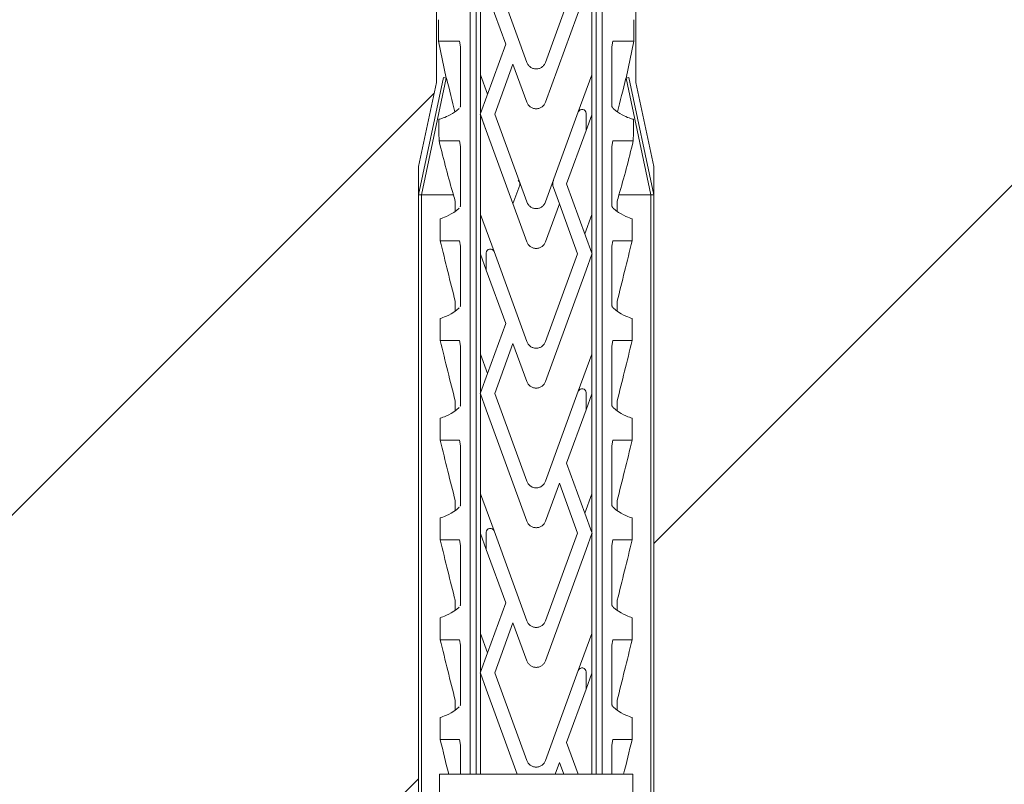
# Model space of a CAD drawing. Units: metres. Extents: x 272 to 13187, y -135 to 2835.
# Drawn here: x 2262 to 2321, y 1500 to 1546 of the extents above; entities that cross this region are included whole.
import ezdxf

# ---------------------------------------------------------------- set-up
doc = ezdxf.new("R2010")
doc.units = ezdxf.units.M
doc.header["$MEASUREMENT"] = 0
doc.layers.add('050 Tragkonstruktion', color=7, linetype='Continuous')

msp = doc.modelspace()

# ---------------------------------------------------------------- hatches: boundary and pattern name
at = {"layer": '050 Tragkonstruktion', "true_color": 0x000000}
h = msp.add_hatch(dxfattribs=at)
h.set_pattern_fill('ANSI31', color=18, scale=228)
h.set_pattern_definition([(45, (-1042.448, -900.72), (-20.15254, 20.15254), [])])
h.paths.add_polyline_path([(2455.816, 1473.257), (2455.816, 1653.257), (2107.816, 1653.257), (2107.816, 1473.257), (2193.599, 1473.257), (2193.599, 1473.806), (2192.52, 1476.068), (2192.526, 1537.773), (2193.599, 1542.822), (2193.599, 1594.601), (2199.599, 1598.065), (2205.599, 1594.601), (2205.599, 1542.822), (2206.679, 1537.773), (2206.679, 1476.069), (2205.599, 1473.806), (2205.599, 1473.257), (2287.199, 1473.257), (2287.199, 1473.7), (2286.119, 1475.964), (2286.126, 1537.668), (2287.199, 1542.717), (2287.199, 1594.496), (2293.199, 1597.96), (2299.199, 1594.496), (2299.199, 1542.717), (2300.279, 1537.668), (2300.279, 1475.964), (2299.199, 1473.7), (2299.199, 1473.257)])

# ---------------------------------------------------------------- linework, layer by layer
at = {"layer": '050 Tragkonstruktion', "color": 7, "linetype": 'Continuous', "lineweight": 0, "ltscale": 1000}
for p, q in [((2287.199, 1594.496), (2287.199, 1542.717)), ((2299.199, 1594.496), (2299.199, 1542.717)), ((2289.224, 1580.929), (2289.224, 1501.096)), ((2289.594, 1581.103), (2289.594, 1501.096)), ((2296.803, 1581.103), (2296.803, 1501.096)), ((2297.173, 1580.929), (2297.173, 1501.096)), ((2289.85, 1549.177), (2289.85, 1543.177)), ((2290.664, 1549.339), (2292.635, 1543.925)), ((2293.763, 1543.925), (2295.686, 1549.209)), ((2296.548, 1549.177), (2296.548, 1543.177)), ((2290.199, 1548.218), (2291.366, 1545.011)), ((2293.763, 1541.525), (2296.199, 1548.218)), ((2287.319, 1546.49), (2287.319, 1545.196)), ((2299.079, 1546.49), (2299.079, 1545.196)), ((2287.319, 1545.196), (2287.792, 1542.969)), ((2287.319, 1545.196), (2288.593, 1545.196)), ((2288.593, 1545.196), (2288.652, 1544.86)), ((2288.652, 1544.86), (2288.652, 1541.331)), ((2289.85, 1540.84), (2291.366, 1545.011)), ((2297.745, 1544.86), (2297.805, 1545.196)), ((2297.745, 1544.86), (2297.745, 1541.331)), ((2297.805, 1545.196), (2299.079, 1545.196)), ((2298.605, 1542.969), (2299.079, 1545.196)), ((2290.712, 1540.809), (2291.804, 1543.809)), ((2291.804, 1543.809), (2292.635, 1541.525)), ((2292.635, 1543.925), (2292.652, 1543.883)), ((2292.652, 1543.883), (2292.672, 1543.843)), ((2292.672, 1543.843), (2292.695, 1543.804)), ((2292.695, 1543.804), (2292.721, 1543.768)), ((2292.721, 1543.768), (2292.748, 1543.734)), ((2292.748, 1543.734), (2292.778, 1543.702)), ((2292.778, 1543.702), (2292.81, 1543.673)), ((2292.81, 1543.673), (2292.844, 1543.646)), ((2292.844, 1543.646), (2292.881, 1543.621)), ((2292.881, 1543.621), (2292.92, 1543.599)), ((2292.92, 1543.599), (2292.961, 1543.579)), ((2292.961, 1543.579), (2293.003, 1543.563)), ((2293.003, 1543.563), (2293.046, 1543.55)), ((2293.046, 1543.55), (2293.09, 1543.54)), ((2293.09, 1543.54), (2293.134, 1543.534)), ((2293.134, 1543.534), (2293.177, 1543.53)), ((2293.177, 1543.53), (2293.22, 1543.53)), ((2293.22, 1543.53), (2293.264, 1543.534)), ((2293.264, 1543.534), (2293.307, 1543.54)), ((2293.307, 1543.54), (2293.351, 1543.55)), ((2293.351, 1543.55), (2293.394, 1543.563)), ((2293.394, 1543.563), (2293.437, 1543.579)), ((2293.437, 1543.579), (2293.477, 1543.599)), ((2293.477, 1543.599), (2293.516, 1543.621)), ((2293.516, 1543.621), (2293.553, 1543.646)), ((2293.553, 1543.646), (2293.588, 1543.673)), ((2293.588, 1543.673), (2293.62, 1543.702)), ((2293.62, 1543.702), (2293.649, 1543.734)), ((2293.649, 1543.734), (2293.677, 1543.768)), ((2293.677, 1543.768), (2293.702, 1543.804)), ((2293.702, 1543.804), (2293.725, 1543.843)), ((2293.725, 1543.843), (2293.746, 1543.883)), ((2293.746, 1543.883), (2293.763, 1543.925)), ((2286.119, 1535.964), (2287.616, 1543.007)), ((2286.303, 1535.964), (2287.792, 1542.969)), ((2287.616, 1543.007), (2287.792, 1542.969)), ((2287.792, 1542.969), (2287.813, 1542.965)), ((2289.85, 1543.177), (2289.85, 1540.84)), ((2289.85, 1543.177), (2290.275, 1542.009)), ((2295.733, 1540.939), (2296.548, 1543.177)), ((2296.548, 1543.177), (2296.548, 1540.777)), ((2298.585, 1542.965), (2298.606, 1542.969)), ((2298.606, 1542.969), (2298.782, 1543.007)), ((2298.606, 1542.969), (2300.095, 1535.964)), ((2298.782, 1543.007), (2300.279, 1535.964)), ((2288.426, 1541.036), (2288.572, 1541.158)), ((2288.629, 1541.233), (2288.634, 1541.244)), ((2288.634, 1541.244), (2288.638, 1541.256)), ((2288.638, 1541.256), (2288.642, 1541.268)), ((2288.642, 1541.268), (2288.645, 1541.28)), ((2288.645, 1541.28), (2288.648, 1541.292)), ((2288.648, 1541.292), (2288.65, 1541.305)), ((2288.65, 1541.305), (2288.651, 1541.318)), ((2288.651, 1541.318), (2288.652, 1541.331)), ((2292.635, 1541.525), (2292.652, 1541.483)), ((2292.652, 1541.483), (2292.672, 1541.443)), ((2292.672, 1541.443), (2292.695, 1541.404)), ((2292.695, 1541.404), (2292.721, 1541.368)), ((2292.721, 1541.368), (2292.748, 1541.334)), ((2292.748, 1541.334), (2292.778, 1541.302)), ((2292.778, 1541.302), (2292.81, 1541.273)), ((2292.81, 1541.273), (2292.844, 1541.246)), ((2292.844, 1541.246), (2292.881, 1541.221)), ((2292.881, 1541.221), (2292.92, 1541.199)), ((2292.92, 1541.199), (2292.961, 1541.179)), ((2292.961, 1541.179), (2293.003, 1541.163)), ((2293.003, 1541.163), (2293.046, 1541.15)), ((2293.046, 1541.15), (2293.09, 1541.14)), ((2293.09, 1541.14), (2293.134, 1541.134)), ((2293.134, 1541.134), (2293.177, 1541.13)), ((2293.177, 1541.13), (2293.22, 1541.13)), ((2293.22, 1541.13), (2293.264, 1541.134)), ((2293.264, 1541.134), (2293.307, 1541.14)), ((2293.307, 1541.14), (2293.351, 1541.15)), ((2293.351, 1541.15), (2293.394, 1541.163)), ((2293.394, 1541.163), (2293.437, 1541.179)), ((2293.437, 1541.179), (2293.477, 1541.199)), ((2293.477, 1541.199), (2293.516, 1541.221)), ((2293.516, 1541.221), (2293.553, 1541.246)), ((2293.553, 1541.246), (2293.588, 1541.273)), ((2293.588, 1541.273), (2293.62, 1541.302)), ((2293.62, 1541.302), (2293.649, 1541.334)), ((2293.649, 1541.334), (2293.677, 1541.368)), ((2293.677, 1541.368), (2293.702, 1541.404)), ((2293.702, 1541.404), (2293.725, 1541.443)), ((2293.725, 1541.443), (2293.746, 1541.483)), ((2293.746, 1541.483), (2293.763, 1541.525)), ((2297.745, 1541.331), (2297.746, 1541.315)), ((2297.746, 1541.315), (2297.748, 1541.3)), ((2297.748, 1541.3), (2297.751, 1541.284)), ((2297.751, 1541.284), (2297.755, 1541.269)), ((2297.755, 1541.269), (2297.76, 1541.255)), ((2297.76, 1541.255), (2297.765, 1541.241)), ((2297.765, 1541.241), (2297.771, 1541.228)), ((2297.771, 1541.228), (2297.778, 1541.216)), ((2297.778, 1541.216), (2297.785, 1541.204)), ((2297.785, 1541.204), (2297.793, 1541.193)), ((2297.793, 1541.193), (2297.801, 1541.183)), ((2297.801, 1541.183), (2297.809, 1541.174)), ((2297.825, 1541.158), (2297.971, 1541.036)), ((2287.341, 1540.495), (2287.37, 1540.503)), ((2287.37, 1540.503), (2287.412, 1540.515)), ((2287.412, 1540.515), (2287.466, 1540.531)), ((2287.466, 1540.531), (2287.533, 1540.553)), ((2287.533, 1540.553), (2287.612, 1540.581)), ((2287.612, 1540.581), (2287.702, 1540.616)), ((2287.702, 1540.616), (2287.803, 1540.659)), ((2287.803, 1540.659), (2287.914, 1540.712)), ((2287.914, 1540.712), (2288.033, 1540.775)), ((2288.033, 1540.775), (2288.159, 1540.849)), ((2288.159, 1540.849), (2288.291, 1540.935)), ((2288.291, 1540.935), (2288.426, 1541.036)), ((2289.839, 1540.81), (2289.85, 1540.84)), ((2289.839, 1540.81), (2289.85, 1540.78)), ((2289.85, 1540.78), (2290.199, 1539.821)), ((2289.85, 1540.777), (2289.85, 1534.777)), ((2289.85, 1540.777), (2290.199, 1539.818)), ((2290.712, 1540.809), (2292.635, 1535.525)), ((2293.763, 1535.525), (2295.733, 1540.939)), ((2296.199, 1540.857), (2296.199, 1539.818)), ((2296.199, 1539.818), (2296.548, 1540.777)), ((2296.548, 1540.777), (2296.548, 1534.777)), ((2297.971, 1541.036), (2298.107, 1540.935)), ((2298.107, 1540.935), (2298.238, 1540.849)), ((2298.238, 1540.849), (2298.364, 1540.775)), ((2298.364, 1540.775), (2298.483, 1540.712)), ((2298.483, 1540.712), (2298.594, 1540.659)), ((2298.594, 1540.659), (2298.695, 1540.616)), ((2298.695, 1540.616), (2298.786, 1540.581)), ((2298.786, 1540.581), (2298.865, 1540.553)), ((2298.865, 1540.553), (2298.931, 1540.531)), ((2298.931, 1540.531), (2298.986, 1540.515)), ((2298.986, 1540.515), (2299.028, 1540.503)), ((2299.028, 1540.503), (2299.057, 1540.495)), ((2290.199, 1539.818), (2292.635, 1533.125)), ((2295.031, 1536.611), (2296.199, 1539.818)), ((2287.357, 1539.196), (2288.593, 1539.196)), ((2288.593, 1539.196), (2288.652, 1538.86)), ((2288.652, 1538.86), (2288.652, 1535.331)), ((2297.745, 1538.86), (2297.805, 1539.196)), ((2297.745, 1538.86), (2297.745, 1535.331)), ((2297.805, 1539.196), (2299.04, 1539.196)), ((2291.803, 1535.41), (2292.21, 1536.528)), ((2292.109, 1536.815), (2292.165, 1536.815)), ((2294.232, 1536.405), (2294.594, 1535.41)), ((2295.031, 1536.611), (2296.548, 1532.44)), ((2286.119, 1535.964), (2286.119, 1475.964)), ((2286.119, 1535.964), (2288.226, 1535.964)), ((2286.299, 1535.964), (2286.299, 1475.964)), ((2298.172, 1535.964), (2300.099, 1535.964)), ((2300.099, 1535.964), (2300.099, 1475.964)), ((2300.099, 1535.964), (2300.279, 1535.964)), ((2300.279, 1535.964), (2300.279, 1475.964)), ((2288.328, 1535.564), (2288.328, 1534.962)), ((2288.4, 1535.015), (2288.572, 1535.158)), ((2288.629, 1535.233), (2288.634, 1535.244)), ((2288.634, 1535.244), (2288.638, 1535.256)), ((2288.638, 1535.256), (2288.642, 1535.268)), ((2288.642, 1535.268), (2288.645, 1535.28)), ((2288.645, 1535.28), (2288.648, 1535.292)), ((2288.648, 1535.292), (2288.65, 1535.305)), ((2288.65, 1535.305), (2288.651, 1535.318)), ((2288.651, 1535.318), (2288.652, 1535.331)), ((2292.635, 1535.525), (2292.652, 1535.483)), ((2292.652, 1535.483), (2292.672, 1535.443)), ((2292.672, 1535.443), (2292.695, 1535.404)), ((2292.695, 1535.404), (2292.721, 1535.368)), ((2292.721, 1535.368), (2292.748, 1535.334)), ((2292.748, 1535.334), (2292.778, 1535.302)), ((2292.778, 1535.302), (2292.81, 1535.273)), ((2292.81, 1535.273), (2292.844, 1535.246)), ((2292.844, 1535.246), (2292.881, 1535.221)), ((2292.881, 1535.221), (2292.92, 1535.199)), ((2292.92, 1535.199), (2292.961, 1535.179)), ((2292.961, 1535.179), (2293.003, 1535.163)), ((2293.003, 1535.163), (2293.046, 1535.15)), ((2293.046, 1535.15), (2293.09, 1535.14)), ((2293.09, 1535.14), (2293.134, 1535.134)), ((2293.264, 1535.134), (2293.307, 1535.14)), ((2293.307, 1535.14), (2293.351, 1535.15)), ((2293.351, 1535.15), (2293.394, 1535.163)), ((2293.394, 1535.163), (2293.437, 1535.179)), ((2293.437, 1535.179), (2293.477, 1535.199)), ((2293.477, 1535.199), (2293.516, 1535.221)), ((2293.516, 1535.221), (2293.553, 1535.246)), ((2293.553, 1535.246), (2293.588, 1535.273)), ((2293.588, 1535.273), (2293.62, 1535.302)), ((2293.62, 1535.302), (2293.649, 1535.334)), ((2293.649, 1535.334), (2293.677, 1535.368)), ((2293.677, 1535.368), (2293.702, 1535.404)), ((2293.702, 1535.404), (2293.725, 1535.443)), ((2293.725, 1535.443), (2293.746, 1535.483)), ((2293.746, 1535.483), (2293.763, 1535.525)), ((2293.763, 1533.125), (2294.594, 1535.409)), ((2294.594, 1535.409), (2295.686, 1532.409)), ((2297.745, 1535.331), (2297.746, 1535.315)), ((2297.746, 1535.315), (2297.748, 1535.3)), ((2297.748, 1535.3), (2297.751, 1535.284)), ((2297.751, 1535.284), (2297.755, 1535.269)), ((2297.755, 1535.269), (2297.76, 1535.255)), ((2297.76, 1535.255), (2297.765, 1535.241)), ((2297.765, 1535.241), (2297.771, 1535.228)), ((2297.771, 1535.228), (2297.778, 1535.216)), ((2297.778, 1535.216), (2297.785, 1535.204)), ((2297.785, 1535.204), (2297.793, 1535.193)), ((2297.793, 1535.193), (2297.801, 1535.183)), ((2297.801, 1535.183), (2297.809, 1535.174)), ((2297.825, 1535.158), (2297.998, 1535.015)), ((2298.07, 1535.564), (2298.07, 1534.962)), ((2287.496, 1534.541), (2287.584, 1534.571)), ((2287.584, 1534.571), (2287.688, 1534.61)), ((2287.688, 1534.61), (2287.808, 1534.661)), ((2287.808, 1534.661), (2287.941, 1534.725)), ((2287.941, 1534.725), (2288.086, 1534.805)), ((2288.086, 1534.805), (2288.24, 1534.901)), ((2288.24, 1534.901), (2288.4, 1535.015)), ((2289.85, 1534.777), (2289.85, 1532.377)), ((2289.85, 1534.777), (2290.664, 1532.539)), ((2293.134, 1535.134), (2293.177, 1535.13)), ((2293.177, 1535.13), (2293.22, 1535.13)), ((2293.22, 1535.13), (2293.264, 1535.134)), ((2296.123, 1533.609), (2296.548, 1534.777)), ((2296.548, 1534.777), (2296.548, 1532.44)), ((2297.998, 1535.015), (2298.158, 1534.901)), ((2298.158, 1534.901), (2298.311, 1534.805)), ((2298.311, 1534.805), (2298.456, 1534.725)), ((2298.456, 1534.725), (2298.59, 1534.661)), ((2298.59, 1534.661), (2298.709, 1534.61)), ((2298.709, 1534.61), (2298.814, 1534.571)), ((2298.814, 1534.571), (2298.902, 1534.541)), ((2287.425, 1534.519), (2287.496, 1534.541)), ((2287.425, 1534.519), (2287.425, 1533.196)), ((2298.902, 1534.541), (2298.972, 1534.519)), ((2298.972, 1534.519), (2298.972, 1533.196)), ((2287.425, 1533.196), (2288.593, 1533.196)), ((2288.593, 1533.196), (2288.652, 1532.86)), ((2288.652, 1532.86), (2288.652, 1529.331)), ((2292.635, 1533.125), (2292.652, 1533.083)), ((2292.652, 1533.083), (2292.672, 1533.043)), ((2292.672, 1533.043), (2292.695, 1533.004)), ((2292.695, 1533.004), (2292.721, 1532.968)), ((2292.721, 1532.968), (2292.748, 1532.934)), ((2292.748, 1532.934), (2292.778, 1532.902)), ((2292.778, 1532.902), (2292.81, 1532.873)), ((2292.81, 1532.873), (2292.844, 1532.846)), ((2292.844, 1532.846), (2292.881, 1532.821)), ((2292.881, 1532.821), (2292.92, 1532.799)), ((2292.92, 1532.799), (2292.961, 1532.779)), ((2292.961, 1532.779), (2293.003, 1532.763)), ((2293.394, 1532.763), (2293.437, 1532.779)), ((2293.437, 1532.779), (2293.477, 1532.799)), ((2293.477, 1532.799), (2293.516, 1532.821)), ((2293.516, 1532.821), (2293.553, 1532.846)), ((2293.553, 1532.846), (2293.588, 1532.873)), ((2293.588, 1532.873), (2293.62, 1532.902)), ((2293.62, 1532.902), (2293.649, 1532.934)), ((2293.649, 1532.934), (2293.677, 1532.968)), ((2293.677, 1532.968), (2293.702, 1533.004)), ((2293.702, 1533.004), (2293.725, 1533.043)), ((2293.725, 1533.043), (2293.746, 1533.083)), ((2293.746, 1533.083), (2293.763, 1533.125)), ((2297.745, 1532.86), (2297.805, 1533.196)), ((2297.745, 1532.86), (2297.745, 1529.331)), ((2297.805, 1533.196), (2298.972, 1533.196)), ((2289.85, 1532.377), (2289.85, 1526.377)), ((2289.85, 1532.377), (2290.199, 1531.418)), ((2290.199, 1532.457), (2290.199, 1531.418)), ((2290.664, 1532.539), (2292.635, 1527.125)), ((2293.003, 1532.763), (2293.046, 1532.75)), ((2293.046, 1532.75), (2293.09, 1532.74)), ((2293.09, 1532.74), (2293.134, 1532.734)), ((2293.134, 1532.734), (2293.177, 1532.73)), ((2293.177, 1532.73), (2293.22, 1532.73)), ((2293.22, 1532.73), (2293.264, 1532.734)), ((2293.264, 1532.734), (2293.307, 1532.74)), ((2293.307, 1532.74), (2293.351, 1532.75)), ((2293.351, 1532.75), (2293.394, 1532.763)), ((2293.763, 1527.125), (2295.686, 1532.409)), ((2296.199, 1531.421), (2296.548, 1532.38)), ((2296.199, 1531.418), (2296.548, 1532.377)), ((2296.548, 1532.44), (2296.559, 1532.41)), ((2296.548, 1532.38), (2296.559, 1532.41)), ((2296.548, 1532.377), (2296.548, 1526.377)), ((2290.199, 1531.418), (2291.366, 1528.211)), ((2293.763, 1524.725), (2296.199, 1531.418)), ((2288.328, 1529.564), (2288.328, 1528.962)), ((2288.629, 1529.233), (2288.634, 1529.244)), ((2288.634, 1529.244), (2288.638, 1529.256)), ((2288.638, 1529.256), (2288.642, 1529.268)), ((2288.642, 1529.268), (2288.645, 1529.28)), ((2288.645, 1529.28), (2288.648, 1529.292)), ((2288.648, 1529.292), (2288.65, 1529.305)), ((2288.65, 1529.305), (2288.651, 1529.318)), ((2288.651, 1529.318), (2288.652, 1529.331)), ((2297.745, 1529.331), (2297.746, 1529.315)), ((2297.746, 1529.315), (2297.748, 1529.3)), ((2297.748, 1529.3), (2297.751, 1529.284)), ((2297.751, 1529.284), (2297.755, 1529.269)), ((2297.755, 1529.269), (2297.76, 1529.255)), ((2297.76, 1529.255), (2297.765, 1529.241)), ((2297.765, 1529.241), (2297.771, 1529.228)), ((2297.771, 1529.228), (2297.778, 1529.216)), ((2297.778, 1529.216), (2297.785, 1529.204)), ((2298.07, 1529.564), (2298.07, 1528.962)), ((2287.688, 1528.61), (2287.808, 1528.661)), ((2287.808, 1528.661), (2287.941, 1528.725)), ((2287.941, 1528.725), (2288.086, 1528.805)), ((2288.086, 1528.805), (2288.24, 1528.901)), ((2288.24, 1528.901), (2288.4, 1529.015)), ((2288.4, 1529.015), (2288.572, 1529.158)), ((2297.785, 1529.204), (2297.793, 1529.193)), ((2297.793, 1529.193), (2297.801, 1529.183)), ((2297.801, 1529.183), (2297.809, 1529.174)), ((2297.825, 1529.158), (2297.998, 1529.015)), ((2297.998, 1529.015), (2298.158, 1528.901)), ((2298.158, 1528.901), (2298.311, 1528.805)), ((2298.311, 1528.805), (2298.456, 1528.725)), ((2298.456, 1528.725), (2298.59, 1528.661)), ((2298.59, 1528.661), (2298.709, 1528.61)), ((2287.425, 1528.519), (2287.496, 1528.541)), ((2287.425, 1528.519), (2287.425, 1527.196)), ((2287.496, 1528.541), (2287.584, 1528.571)), ((2287.584, 1528.571), (2287.688, 1528.61)), ((2290.275, 1525.209), (2291.366, 1528.211)), ((2298.709, 1528.61), (2298.814, 1528.571)), ((2298.814, 1528.571), (2298.902, 1528.541)), ((2298.902, 1528.541), (2298.972, 1528.519)), ((2298.972, 1528.519), (2298.972, 1527.196)), ((2287.425, 1527.196), (2288.593, 1527.196)), ((2288.593, 1527.196), (2288.652, 1526.86)), ((2288.652, 1526.86), (2288.652, 1523.331)), ((2290.712, 1524.009), (2291.804, 1527.009)), ((2291.804, 1527.009), (2292.635, 1524.725)), ((2292.635, 1527.125), (2292.652, 1527.083)), ((2292.652, 1527.083), (2292.672, 1527.043)), ((2292.672, 1527.043), (2292.695, 1527.004)), ((2292.695, 1527.004), (2292.721, 1526.968)), ((2292.721, 1526.968), (2292.748, 1526.934)), ((2292.748, 1526.934), (2292.778, 1526.902)), ((2292.778, 1526.902), (2292.81, 1526.873)), ((2292.81, 1526.873), (2292.844, 1526.846)), ((2292.844, 1526.846), (2292.881, 1526.821)), ((2293.516, 1526.821), (2293.553, 1526.846)), ((2293.553, 1526.846), (2293.588, 1526.873)), ((2293.588, 1526.873), (2293.62, 1526.902)), ((2293.62, 1526.902), (2293.649, 1526.934)), ((2293.649, 1526.934), (2293.677, 1526.968)), ((2293.677, 1526.968), (2293.702, 1527.004)), ((2293.702, 1527.004), (2293.725, 1527.043)), ((2293.725, 1527.043), (2293.746, 1527.083)), ((2293.746, 1527.083), (2293.763, 1527.125)), ((2297.745, 1526.86), (2297.805, 1527.196)), ((2297.745, 1526.86), (2297.745, 1523.331)), ((2297.805, 1527.196), (2298.972, 1527.196)), ((2289.85, 1526.377), (2289.85, 1524.04)), ((2289.85, 1526.377), (2290.275, 1525.209)), ((2292.881, 1526.821), (2292.92, 1526.799)), ((2292.92, 1526.799), (2292.961, 1526.779)), ((2292.961, 1526.779), (2293.003, 1526.763)), ((2293.003, 1526.763), (2293.046, 1526.75)), ((2293.046, 1526.75), (2293.09, 1526.74)), ((2293.09, 1526.74), (2293.134, 1526.734)), ((2293.134, 1526.734), (2293.177, 1526.73)), ((2293.177, 1526.73), (2293.22, 1526.73)), ((2293.22, 1526.73), (2293.264, 1526.734)), ((2293.264, 1526.734), (2293.307, 1526.74)), ((2293.307, 1526.74), (2293.351, 1526.75)), ((2293.351, 1526.75), (2293.394, 1526.763)), ((2293.394, 1526.763), (2293.437, 1526.779)), ((2293.437, 1526.779), (2293.477, 1526.799)), ((2293.477, 1526.799), (2293.516, 1526.821)), ((2295.733, 1524.139), (2296.548, 1526.377)), ((2296.548, 1526.377), (2296.548, 1523.977)), ((2289.85, 1524.04), (2290.275, 1525.209)), ((2292.635, 1524.725), (2292.652, 1524.683)), ((2292.652, 1524.683), (2292.672, 1524.643)), ((2292.672, 1524.643), (2292.695, 1524.604)), ((2292.695, 1524.604), (2292.721, 1524.568)), ((2292.721, 1524.568), (2292.748, 1524.534)), ((2292.748, 1524.534), (2292.778, 1524.502)), ((2292.778, 1524.502), (2292.81, 1524.473)), ((2293.588, 1524.473), (2293.62, 1524.502)), ((2293.62, 1524.502), (2293.649, 1524.534)), ((2293.649, 1524.534), (2293.677, 1524.568)), ((2293.677, 1524.568), (2293.702, 1524.604)), ((2293.702, 1524.604), (2293.725, 1524.643)), ((2293.725, 1524.643), (2293.746, 1524.683)), ((2293.746, 1524.683), (2293.763, 1524.725)), ((2289.839, 1524.01), (2289.85, 1524.04)), ((2289.839, 1524.01), (2289.85, 1523.98)), ((2289.85, 1523.98), (2290.199, 1523.021)), ((2289.85, 1523.977), (2289.85, 1517.977)), ((2289.85, 1523.977), (2290.199, 1523.018)), ((2290.712, 1524.009), (2292.635, 1518.725)), ((2292.81, 1524.473), (2292.844, 1524.446)), ((2292.844, 1524.446), (2292.881, 1524.421)), ((2292.881, 1524.421), (2292.92, 1524.399)), ((2292.92, 1524.399), (2292.961, 1524.379)), ((2292.961, 1524.379), (2293.003, 1524.363)), ((2293.003, 1524.363), (2293.046, 1524.35)), ((2293.046, 1524.35), (2293.09, 1524.34)), ((2293.09, 1524.34), (2293.134, 1524.334)), ((2293.134, 1524.334), (2293.177, 1524.33)), ((2293.177, 1524.33), (2293.22, 1524.33)), ((2293.22, 1524.33), (2293.264, 1524.334)), ((2293.264, 1524.334), (2293.307, 1524.34)), ((2293.307, 1524.34), (2293.351, 1524.35)), ((2293.351, 1524.35), (2293.394, 1524.363)), ((2293.394, 1524.363), (2293.437, 1524.379)), ((2293.437, 1524.379), (2293.477, 1524.399)), ((2293.477, 1524.399), (2293.516, 1524.421)), ((2293.516, 1524.421), (2293.553, 1524.446)), ((2293.553, 1524.446), (2293.588, 1524.473)), ((2293.763, 1518.725), (2295.733, 1524.139)), ((2296.199, 1524.057), (2296.199, 1523.018)), ((2296.199, 1523.018), (2296.548, 1523.977)), ((2296.548, 1523.977), (2296.548, 1517.977)), ((2288.328, 1523.564), (2288.328, 1522.962)), ((2288.645, 1523.28), (2288.648, 1523.292)), ((2288.648, 1523.292), (2288.65, 1523.305)), ((2288.65, 1523.305), (2288.651, 1523.318)), ((2288.651, 1523.318), (2288.652, 1523.331)), ((2297.745, 1523.331), (2297.746, 1523.315)), ((2297.746, 1523.315), (2297.748, 1523.3)), ((2297.748, 1523.3), (2297.751, 1523.284)), ((2298.07, 1523.564), (2298.07, 1522.962)), ((2287.808, 1522.661), (2287.941, 1522.725)), ((2287.941, 1522.725), (2288.086, 1522.805)), ((2288.086, 1522.805), (2288.24, 1522.901)), ((2288.24, 1522.901), (2288.4, 1523.015)), ((2288.4, 1523.015), (2288.572, 1523.158)), ((2288.629, 1523.233), (2288.634, 1523.244)), ((2288.634, 1523.244), (2288.638, 1523.256)), ((2288.638, 1523.256), (2288.642, 1523.268)), ((2288.642, 1523.268), (2288.645, 1523.28)), ((2290.199, 1523.018), (2292.635, 1516.325)), ((2295.031, 1519.811), (2296.199, 1523.018)), ((2297.751, 1523.284), (2297.755, 1523.269)), ((2297.755, 1523.269), (2297.76, 1523.255)), ((2297.76, 1523.255), (2297.765, 1523.241)), ((2297.765, 1523.241), (2297.771, 1523.228)), ((2297.771, 1523.228), (2297.778, 1523.216)), ((2297.778, 1523.216), (2297.785, 1523.204)), ((2297.785, 1523.204), (2297.793, 1523.193)), ((2297.793, 1523.193), (2297.801, 1523.183)), ((2297.801, 1523.183), (2297.809, 1523.174)), ((2297.825, 1523.158), (2297.998, 1523.015)), ((2297.998, 1523.015), (2298.158, 1522.901)), ((2298.158, 1522.901), (2298.311, 1522.805)), ((2298.311, 1522.805), (2298.456, 1522.725)), ((2298.456, 1522.725), (2298.59, 1522.661)), ((2287.425, 1522.519), (2287.496, 1522.541)), ((2287.425, 1522.519), (2287.425, 1521.196)), ((2287.496, 1522.541), (2287.584, 1522.571)), ((2287.584, 1522.571), (2287.688, 1522.61)), ((2287.688, 1522.61), (2287.808, 1522.661)), ((2298.59, 1522.661), (2298.709, 1522.61)), ((2298.709, 1522.61), (2298.814, 1522.571)), ((2298.814, 1522.571), (2298.902, 1522.541)), ((2298.902, 1522.541), (2298.972, 1522.519)), ((2298.972, 1522.519), (2298.972, 1521.196)), ((2287.425, 1521.196), (2288.593, 1521.196)), ((2288.593, 1521.196), (2288.652, 1520.86)), ((2297.745, 1520.86), (2297.805, 1521.196)), ((2297.805, 1521.196), (2298.972, 1521.196)), ((2288.652, 1520.86), (2288.652, 1517.331)), ((2297.745, 1520.86), (2297.745, 1517.331)), ((2295.031, 1519.811), (2296.123, 1516.809)), ((2292.635, 1518.725), (2292.652, 1518.683)), ((2292.652, 1518.683), (2292.672, 1518.643)), ((2292.672, 1518.643), (2292.695, 1518.604)), ((2292.695, 1518.604), (2292.721, 1518.568)), ((2292.721, 1518.568), (2292.748, 1518.534)), ((2293.649, 1518.534), (2293.677, 1518.568)), ((2293.677, 1518.568), (2293.702, 1518.604)), ((2293.702, 1518.604), (2293.725, 1518.643)), ((2293.725, 1518.643), (2293.746, 1518.683)), ((2293.746, 1518.683), (2293.763, 1518.725)), ((2293.763, 1516.325), (2294.594, 1518.609)), ((2294.594, 1518.609), (2295.686, 1515.609)), ((2289.85, 1517.977), (2289.85, 1515.577)), ((2289.85, 1517.977), (2290.664, 1515.739)), ((2292.748, 1518.534), (2292.778, 1518.502)), ((2292.778, 1518.502), (2292.81, 1518.473)), ((2292.81, 1518.473), (2292.844, 1518.446)), ((2292.844, 1518.446), (2292.881, 1518.421)), ((2292.881, 1518.421), (2292.92, 1518.399)), ((2292.92, 1518.399), (2292.961, 1518.379)), ((2292.961, 1518.379), (2293.003, 1518.363)), ((2293.003, 1518.363), (2293.046, 1518.35)), ((2293.046, 1518.35), (2293.09, 1518.34)), ((2293.09, 1518.34), (2293.134, 1518.334)), ((2293.134, 1518.334), (2293.177, 1518.33)), ((2293.177, 1518.33), (2293.22, 1518.33)), ((2293.22, 1518.33), (2293.264, 1518.334)), ((2293.264, 1518.334), (2293.307, 1518.34)), ((2293.307, 1518.34), (2293.351, 1518.35)), ((2293.351, 1518.35), (2293.394, 1518.363)), ((2293.394, 1518.363), (2293.437, 1518.379)), ((2293.437, 1518.379), (2293.477, 1518.399)), ((2293.477, 1518.399), (2293.516, 1518.421)), ((2293.516, 1518.421), (2293.553, 1518.446)), ((2293.553, 1518.446), (2293.588, 1518.473)), ((2293.588, 1518.473), (2293.62, 1518.502)), ((2293.62, 1518.502), (2293.649, 1518.534)), ((2296.123, 1516.809), (2296.548, 1517.977)), ((2296.548, 1517.977), (2296.548, 1515.64)), ((2288.328, 1517.564), (2288.328, 1516.962)), ((2298.07, 1517.564), (2298.07, 1516.962)), ((2287.941, 1516.725), (2288.086, 1516.805)), ((2288.086, 1516.805), (2288.24, 1516.901)), ((2288.24, 1516.901), (2288.4, 1517.015)), ((2288.4, 1517.015), (2288.572, 1517.158)), ((2288.629, 1517.233), (2288.634, 1517.244)), ((2288.634, 1517.244), (2288.638, 1517.256)), ((2288.638, 1517.256), (2288.642, 1517.268)), ((2288.642, 1517.268), (2288.645, 1517.28)), ((2288.645, 1517.28), (2288.648, 1517.292)), ((2288.648, 1517.292), (2288.65, 1517.305)), ((2288.65, 1517.305), (2288.651, 1517.318)), ((2288.651, 1517.318), (2288.652, 1517.331)), ((2296.123, 1516.809), (2296.548, 1515.64)), ((2297.745, 1517.331), (2297.746, 1517.315)), ((2297.746, 1517.315), (2297.748, 1517.3)), ((2297.748, 1517.3), (2297.751, 1517.284)), ((2297.751, 1517.284), (2297.755, 1517.269)), ((2297.755, 1517.269), (2297.76, 1517.255)), ((2297.76, 1517.255), (2297.765, 1517.241)), ((2297.765, 1517.241), (2297.771, 1517.228)), ((2297.771, 1517.228), (2297.778, 1517.216)), ((2297.778, 1517.216), (2297.785, 1517.204)), ((2297.785, 1517.204), (2297.793, 1517.193)), ((2297.793, 1517.193), (2297.801, 1517.183)), ((2297.801, 1517.183), (2297.809, 1517.174)), ((2297.825, 1517.158), (2297.998, 1517.015)), ((2297.998, 1517.015), (2298.158, 1516.901)), ((2298.158, 1516.901), (2298.311, 1516.805)), ((2298.311, 1516.805), (2298.456, 1516.725)), ((2287.425, 1516.519), (2287.496, 1516.541)), ((2287.425, 1516.519), (2287.425, 1515.196)), ((2287.496, 1516.541), (2287.584, 1516.571)), ((2287.584, 1516.571), (2287.688, 1516.61)), ((2287.688, 1516.61), (2287.808, 1516.661)), ((2287.808, 1516.661), (2287.941, 1516.725)), ((2292.635, 1516.325), (2292.652, 1516.283)), ((2292.652, 1516.283), (2292.672, 1516.243)), ((2292.672, 1516.243), (2292.695, 1516.204)), ((2292.695, 1516.204), (2292.721, 1516.168)), ((2293.677, 1516.168), (2293.702, 1516.204)), ((2293.702, 1516.204), (2293.725, 1516.243)), ((2293.725, 1516.243), (2293.746, 1516.283)), ((2293.746, 1516.283), (2293.763, 1516.325)), ((2298.456, 1516.725), (2298.59, 1516.661)), ((2298.59, 1516.661), (2298.709, 1516.61)), ((2298.709, 1516.61), (2298.814, 1516.571)), ((2298.814, 1516.571), (2298.902, 1516.541)), ((2298.902, 1516.541), (2298.972, 1516.519)), ((2298.972, 1516.519), (2298.972, 1515.196)), ((2290.199, 1515.657), (2290.199, 1514.618)), ((2290.664, 1515.739), (2292.635, 1510.325)), ((2292.721, 1516.168), (2292.748, 1516.134)), ((2292.748, 1516.134), (2292.778, 1516.102)), ((2292.778, 1516.102), (2292.81, 1516.073)), ((2292.81, 1516.073), (2292.844, 1516.046)), ((2292.844, 1516.046), (2292.881, 1516.021)), ((2292.881, 1516.021), (2292.92, 1515.999)), ((2292.92, 1515.999), (2292.961, 1515.979)), ((2292.961, 1515.979), (2293.003, 1515.963)), ((2293.003, 1515.963), (2293.046, 1515.95)), ((2293.046, 1515.95), (2293.09, 1515.94)), ((2293.09, 1515.94), (2293.134, 1515.934)), ((2293.134, 1515.934), (2293.177, 1515.93)), ((2293.177, 1515.93), (2293.22, 1515.93)), ((2293.22, 1515.93), (2293.264, 1515.934)), ((2293.264, 1515.934), (2293.307, 1515.94)), ((2293.307, 1515.94), (2293.351, 1515.95)), ((2293.351, 1515.95), (2293.394, 1515.963)), ((2293.394, 1515.963), (2293.437, 1515.979)), ((2293.437, 1515.979), (2293.477, 1515.999)), ((2293.477, 1515.999), (2293.516, 1516.021)), ((2293.516, 1516.021), (2293.553, 1516.046)), ((2293.553, 1516.046), (2293.588, 1516.073)), ((2293.588, 1516.073), (2293.62, 1516.102)), ((2293.62, 1516.102), (2293.649, 1516.134)), ((2293.649, 1516.134), (2293.677, 1516.168)), ((2293.763, 1510.325), (2295.686, 1515.609)), ((2296.548, 1515.64), (2296.559, 1515.61)), ((2296.548, 1515.58), (2296.559, 1515.61)), ((2287.425, 1515.196), (2288.593, 1515.196)), ((2288.593, 1515.196), (2288.652, 1514.86)), ((2289.85, 1515.577), (2289.85, 1509.577)), ((2289.85, 1515.577), (2290.199, 1514.618)), ((2296.199, 1514.621), (2296.548, 1515.58)), ((2296.199, 1514.618), (2296.548, 1515.577)), ((2296.548, 1515.577), (2296.548, 1509.577)), ((2297.745, 1514.86), (2297.805, 1515.196)), ((2297.805, 1515.196), (2298.972, 1515.196)), ((2288.652, 1514.86), (2288.652, 1511.331)), ((2290.199, 1514.618), (2291.366, 1511.411)), ((2293.763, 1507.925), (2296.199, 1514.618)), ((2297.745, 1514.86), (2297.745, 1511.331)), ((2288.328, 1511.564), (2288.328, 1510.962)), ((2298.07, 1511.564), (2298.07, 1510.962)), ((2288.086, 1510.805), (2288.24, 1510.901)), ((2288.24, 1510.901), (2288.4, 1511.015)), ((2288.4, 1511.015), (2288.572, 1511.158)), ((2288.629, 1511.233), (2288.634, 1511.244)), ((2288.634, 1511.244), (2288.638, 1511.256)), ((2288.638, 1511.256), (2288.642, 1511.268)), ((2288.642, 1511.268), (2288.645, 1511.28)), ((2288.645, 1511.28), (2288.648, 1511.292)), ((2288.648, 1511.292), (2288.65, 1511.305)), ((2288.65, 1511.305), (2288.651, 1511.318)), ((2288.651, 1511.318), (2288.652, 1511.331)), ((2290.275, 1508.409), (2291.366, 1511.411)), ((2297.745, 1511.331), (2297.746, 1511.315)), ((2297.746, 1511.315), (2297.748, 1511.3)), ((2297.748, 1511.3), (2297.751, 1511.284)), ((2297.751, 1511.284), (2297.755, 1511.269)), ((2297.755, 1511.269), (2297.76, 1511.255)), ((2297.76, 1511.255), (2297.765, 1511.241)), ((2297.765, 1511.241), (2297.771, 1511.228)), ((2297.771, 1511.228), (2297.778, 1511.216)), ((2297.778, 1511.216), (2297.785, 1511.204)), ((2297.785, 1511.204), (2297.793, 1511.193)), ((2297.793, 1511.193), (2297.801, 1511.183)), ((2297.801, 1511.183), (2297.809, 1511.174)), ((2297.825, 1511.158), (2297.998, 1511.015)), ((2297.998, 1511.015), (2298.158, 1510.901)), ((2298.158, 1510.901), (2298.311, 1510.805)), ((2287.425, 1510.519), (2287.496, 1510.541)), ((2287.425, 1510.519), (2287.425, 1509.196)), ((2287.496, 1510.541), (2287.584, 1510.571)), ((2287.584, 1510.571), (2287.688, 1510.61)), ((2287.688, 1510.61), (2287.808, 1510.661)), ((2287.808, 1510.661), (2287.941, 1510.725)), ((2287.941, 1510.725), (2288.086, 1510.805)), ((2292.635, 1510.325), (2292.652, 1510.283)), ((2292.652, 1510.283), (2292.672, 1510.243)), ((2293.725, 1510.243), (2293.746, 1510.283)), ((2293.746, 1510.283), (2293.763, 1510.325)), ((2298.311, 1510.805), (2298.456, 1510.725)), ((2298.456, 1510.725), (2298.59, 1510.661)), ((2298.59, 1510.661), (2298.709, 1510.61)), ((2298.709, 1510.61), (2298.814, 1510.571)), ((2298.814, 1510.571), (2298.902, 1510.541)), ((2298.902, 1510.541), (2298.972, 1510.519)), ((2298.972, 1510.519), (2298.972, 1509.196)), ((2290.712, 1507.209), (2291.804, 1510.209)), ((2291.804, 1510.209), (2292.635, 1507.925)), ((2292.672, 1510.243), (2292.695, 1510.204)), ((2292.695, 1510.204), (2292.721, 1510.168)), ((2292.721, 1510.168), (2292.748, 1510.134)), ((2292.748, 1510.134), (2292.778, 1510.102)), ((2292.778, 1510.102), (2292.81, 1510.073)), ((2292.81, 1510.073), (2292.844, 1510.046)), ((2292.844, 1510.046), (2292.881, 1510.021)), ((2292.881, 1510.021), (2292.92, 1509.999)), ((2292.92, 1509.999), (2292.961, 1509.979)), ((2292.961, 1509.979), (2293.003, 1509.963)), ((2293.003, 1509.963), (2293.046, 1509.95)), ((2293.046, 1509.95), (2293.09, 1509.94)), ((2293.09, 1509.94), (2293.134, 1509.934)), ((2293.134, 1509.934), (2293.177, 1509.93)), ((2293.177, 1509.93), (2293.22, 1509.93)), ((2293.22, 1509.93), (2293.264, 1509.934)), ((2293.264, 1509.934), (2293.307, 1509.94)), ((2293.307, 1509.94), (2293.351, 1509.95)), ((2293.351, 1509.95), (2293.394, 1509.963)), ((2293.394, 1509.963), (2293.437, 1509.979)), ((2293.437, 1509.979), (2293.477, 1509.999)), ((2293.477, 1509.999), (2293.516, 1510.021)), ((2293.516, 1510.021), (2293.553, 1510.046)), ((2293.553, 1510.046), (2293.588, 1510.073)), ((2293.588, 1510.073), (2293.62, 1510.102)), ((2293.62, 1510.102), (2293.649, 1510.134)), ((2293.649, 1510.134), (2293.677, 1510.168)), ((2293.677, 1510.168), (2293.702, 1510.204)), ((2293.702, 1510.204), (2293.725, 1510.243)), ((2287.425, 1509.196), (2288.593, 1509.196)), ((2288.593, 1509.196), (2288.652, 1508.86)), ((2289.85, 1509.577), (2289.85, 1507.24)), ((2289.85, 1509.577), (2290.275, 1508.409)), ((2295.733, 1507.339), (2296.548, 1509.577)), ((2296.548, 1509.577), (2296.548, 1507.177)), ((2297.745, 1508.86), (2297.805, 1509.196)), ((2297.805, 1509.196), (2298.972, 1509.196)), ((2288.652, 1508.86), (2288.652, 1505.331)), ((2297.745, 1508.86), (2297.745, 1505.331)), ((2289.85, 1507.24), (2290.275, 1508.409)), ((2292.635, 1507.925), (2292.652, 1507.883)), ((2293.746, 1507.883), (2293.763, 1507.925)), ((2292.652, 1507.883), (2292.672, 1507.843)), ((2292.672, 1507.843), (2292.695, 1507.804)), ((2292.695, 1507.804), (2292.721, 1507.768)), ((2292.721, 1507.768), (2292.748, 1507.734)), ((2292.748, 1507.734), (2292.778, 1507.702)), ((2292.778, 1507.702), (2292.81, 1507.673)), ((2292.81, 1507.673), (2292.844, 1507.646)), ((2292.844, 1507.646), (2292.881, 1507.621)), ((2292.881, 1507.621), (2292.92, 1507.599)), ((2292.92, 1507.599), (2292.961, 1507.579)), ((2292.961, 1507.579), (2293.003, 1507.563)), ((2293.003, 1507.563), (2293.046, 1507.55)), ((2293.046, 1507.55), (2293.09, 1507.54)), ((2293.09, 1507.54), (2293.134, 1507.534)), ((2293.134, 1507.534), (2293.177, 1507.53)), ((2293.177, 1507.53), (2293.22, 1507.53)), ((2293.22, 1507.53), (2293.264, 1507.534)), ((2293.264, 1507.534), (2293.307, 1507.54)), ((2293.307, 1507.54), (2293.351, 1507.55)), ((2293.351, 1507.55), (2293.394, 1507.563)), ((2293.394, 1507.563), (2293.437, 1507.579)), ((2293.437, 1507.579), (2293.477, 1507.599)), ((2293.477, 1507.599), (2293.516, 1507.621)), ((2293.516, 1507.621), (2293.553, 1507.646)), ((2293.553, 1507.646), (2293.588, 1507.673)), ((2293.588, 1507.673), (2293.62, 1507.702)), ((2293.62, 1507.702), (2293.649, 1507.734)), ((2293.649, 1507.734), (2293.677, 1507.768)), ((2293.677, 1507.768), (2293.702, 1507.804)), ((2293.702, 1507.804), (2293.725, 1507.843)), ((2293.725, 1507.843), (2293.746, 1507.883)), ((2293.763, 1501.925), (2295.733, 1507.339)), ((2289.839, 1507.21), (2289.85, 1507.24)), ((2289.839, 1507.21), (2289.85, 1507.18)), ((2289.85, 1507.18), (2290.199, 1506.221)), ((2289.85, 1507.177), (2289.85, 1501.177)), ((2289.85, 1507.177), (2290.199, 1506.218)), ((2290.712, 1507.209), (2292.635, 1501.925)), ((2296.199, 1507.257), (2296.199, 1506.218)), ((2296.199, 1506.218), (2296.548, 1507.177)), ((2296.548, 1507.177), (2296.548, 1501.177)), ((2290.199, 1506.218), (2292.063, 1501.096)), ((2295.031, 1503.011), (2296.199, 1506.218)), ((2288.328, 1505.564), (2288.328, 1504.962)), ((2298.07, 1505.564), (2298.07, 1504.962)), ((2288.24, 1504.901), (2288.4, 1505.015)), ((2288.4, 1505.015), (2288.572, 1505.158)), ((2288.629, 1505.233), (2288.634, 1505.244)), ((2288.634, 1505.244), (2288.638, 1505.256)), ((2288.638, 1505.256), (2288.642, 1505.268)), ((2288.642, 1505.268), (2288.645, 1505.28)), ((2288.645, 1505.28), (2288.648, 1505.292)), ((2288.648, 1505.292), (2288.65, 1505.305)), ((2288.65, 1505.305), (2288.651, 1505.318)), ((2288.651, 1505.318), (2288.652, 1505.331)), ((2297.745, 1505.331), (2297.746, 1505.315)), ((2297.746, 1505.315), (2297.748, 1505.3)), ((2297.748, 1505.3), (2297.751, 1505.284)), ((2297.751, 1505.284), (2297.755, 1505.269)), ((2297.755, 1505.269), (2297.76, 1505.255)), ((2297.76, 1505.255), (2297.765, 1505.241)), ((2297.765, 1505.241), (2297.771, 1505.228)), ((2297.771, 1505.228), (2297.778, 1505.216)), ((2297.778, 1505.216), (2297.785, 1505.204)), ((2297.785, 1505.204), (2297.793, 1505.193)), ((2297.793, 1505.193), (2297.801, 1505.183)), ((2297.801, 1505.183), (2297.809, 1505.174)), ((2297.825, 1505.158), (2297.998, 1505.015)), ((2297.998, 1505.015), (2298.158, 1504.901)), ((2287.425, 1504.519), (2287.496, 1504.541)), ((2287.425, 1504.519), (2287.425, 1503.196)), ((2287.496, 1504.541), (2287.584, 1504.571)), ((2287.584, 1504.571), (2287.688, 1504.61)), ((2287.688, 1504.61), (2287.808, 1504.661)), ((2287.808, 1504.661), (2287.941, 1504.725)), ((2287.941, 1504.725), (2288.086, 1504.805)), ((2288.086, 1504.805), (2288.24, 1504.901)), ((2298.158, 1504.901), (2298.311, 1504.805)), ((2298.311, 1504.805), (2298.456, 1504.725)), ((2298.456, 1504.725), (2298.59, 1504.661)), ((2298.59, 1504.661), (2298.709, 1504.61)), ((2298.709, 1504.61), (2298.814, 1504.571)), ((2298.814, 1504.571), (2298.902, 1504.541)), ((2298.902, 1504.541), (2298.972, 1504.519)), ((2298.972, 1504.519), (2298.972, 1503.196)), ((2287.425, 1503.196), (2288.593, 1503.196)), ((2288.593, 1503.196), (2288.652, 1502.86)), ((2297.745, 1502.86), (2297.805, 1503.196)), ((2297.805, 1503.196), (2298.972, 1503.196)), ((2288.652, 1502.86), (2288.652, 1501.096)), ((2295.031, 1503.011), (2295.728, 1501.096)), ((2297.745, 1502.86), (2297.745, 1501.096)), ((2292.635, 1501.925), (2292.652, 1501.883)), ((2292.652, 1501.883), (2292.672, 1501.843)), ((2292.672, 1501.843), (2292.695, 1501.804)), ((2292.695, 1501.804), (2292.721, 1501.768)), ((2292.721, 1501.768), (2292.748, 1501.734)), ((2292.748, 1501.734), (2292.778, 1501.702)), ((2292.778, 1501.702), (2292.81, 1501.673)), ((2292.81, 1501.673), (2292.844, 1501.646)), ((2292.844, 1501.646), (2292.881, 1501.621)), ((2292.881, 1501.621), (2292.92, 1501.599)), ((2292.92, 1501.599), (2292.961, 1501.579)), ((2292.961, 1501.579), (2293.003, 1501.563)), ((2293.003, 1501.563), (2293.046, 1501.55)), ((2293.046, 1501.55), (2293.09, 1501.54)), ((2293.09, 1501.54), (2293.134, 1501.534)), ((2293.134, 1501.534), (2293.177, 1501.53)), ((2293.177, 1501.53), (2293.22, 1501.53)), ((2293.22, 1501.53), (2293.264, 1501.534)), ((2293.264, 1501.534), (2293.307, 1501.54)), ((2293.307, 1501.54), (2293.351, 1501.55)), ((2293.351, 1501.55), (2293.394, 1501.563)), ((2293.394, 1501.563), (2293.437, 1501.579)), ((2293.437, 1501.579), (2293.477, 1501.599)), ((2293.477, 1501.599), (2293.516, 1501.621)), ((2293.516, 1501.621), (2293.553, 1501.646)), ((2293.553, 1501.646), (2293.588, 1501.673)), ((2293.588, 1501.673), (2293.62, 1501.702)), ((2293.62, 1501.702), (2293.649, 1501.734)), ((2293.649, 1501.734), (2293.677, 1501.768)), ((2293.677, 1501.768), (2293.702, 1501.804)), ((2293.702, 1501.804), (2293.725, 1501.843)), ((2293.725, 1501.843), (2293.746, 1501.883)), ((2293.746, 1501.883), (2293.763, 1501.925)), ((2294.334, 1501.096), (2294.594, 1501.809)), ((2294.594, 1501.809), (2294.853, 1501.096)), ((2287.391, 1501.096), (2287.391, 1499.896)), ((2287.391, 1501.096), (2299.007, 1501.096)), ((2289.85, 1501.177), (2289.85, 1501.096)), ((2289.85, 1501.177), (2289.879, 1501.096)), ((2296.518, 1501.096), (2296.548, 1501.177)), ((2296.548, 1501.177), (2296.548, 1501.096)), ((2299.007, 1501.096), (2299.007, 1499.896))]:
    msp.add_line(p, q, dxfattribs=at)
at = {"layer": '050 Tragkonstruktion', "color": 7, "linetype": 'Continuous', "lineweight": 0, "ltscale": 1000, "flags": 128}
msp.add_lwpolyline([(2299.199, 1410.381), (2299.199, 1473.7), (2300.278, 1475.963), (2300.279, 1537.668), (2299.199, 1542.717), (2299.199, 1594.496), (2293.199, 1597.96), (2287.199, 1594.496), (2287.199, 1542.717), (2286.126, 1537.668), (2286.119, 1475.964), (2287.199, 1473.7), (2287.199, 1410.211)], dxfattribs=at)
at = {"layer": '050 Tragkonstruktion', "color": 7, "linetype": 'Continuous', "lineweight": 0, "ltscale": 1000}
for centre, radius, start, end in [((2295.959, 1540.857), 0.24, 0, 160), ((2291.985, 1536.61), 0.24, 340, 58.7653), ((2294.796, 1536.61), 0.6, 160, 200), ((2290.439, 1532.457), 0.24, 20, 180), ((2295.959, 1524.057), 0.24, 0, 160), ((2290.439, 1515.657), 0.24, 20, 180), ((2295.959, 1507.257), 0.24, 0, 160)]:
    msp.add_arc(centre, radius, start, end, dxfattribs=at)
at = {"layer": '050 Tragkonstruktion', "color": 7, "linetype": 'Continuous', "lineweight": 0, "ltscale": 1000, "extrusion": (0, 0, -1)}
for centre, major_axis, ratio, start_param, end_param in [((2290.387, 1559.042), (-3.109, 28.276), 0.181953, 4.038161, 4.127718), ((2296.011, 1559.042), (3.109, 28.276), 0.181953, 2.155468, 2.245025), ((2293.199, 1572.271), (2.915, 56.255), 0.09077, 4.079173, 4.107444), ((2293.199, 1572.271), (-2.915, 56.255), 0.09077, 2.175741, 2.204012), ((2289.749, 1556.042), (-3.109, 28.276), 0.181953, 3.942951, 4.09428), ((2296.648, 1556.042), (3.109, 28.276), 0.181953, 2.188906, 2.340234), ((2285.495, 1576.056), (-8.844, 55.632), 0.09077, 3.911735, 3.922164), ((2300.902, 1576.056), (8.844, 55.632), 0.09077, 2.361021, 2.371451), ((2285.495, 1570.056), (-8.844, 55.632), 0.09077, 3.911735, 4.002664), ((2300.902, 1570.056), (8.844, 55.632), 0.09077, 2.280521, 2.371451), ((2285.495, 1564.056), (-8.844, 55.632), 0.09077, 3.911735, 4.002664), ((2300.902, 1564.056), (8.844, 55.632), 0.09077, 2.280521, 2.371451), ((2285.495, 1558.056), (-8.844, 55.632), 0.09077, 3.911735, 4.002664), ((2300.902, 1558.056), (8.844, 55.632), 0.09077, 2.280521, 2.371451), ((2285.495, 1552.056), (-8.844, 55.632), 0.09077, 3.911735, 4.002664), ((2300.902, 1552.056), (8.844, 55.632), 0.09077, 2.280521, 2.371451), ((2285.495, 1546.056), (-8.844, 55.632), 0.09077, 3.911735, 4.002664), ((2300.902, 1546.056), (8.844, 55.632), 0.09077, 2.280521, 2.371451), ((2285.495, 1540.056), (-8.844, 55.632), 0.09077, 3.951076, 4.002664), ((2300.902, 1540.056), (8.844, 55.632), 0.09077, 2.280521, 2.332109)]:
    msp.add_ellipse(centre, major_axis=major_axis, ratio=ratio, start_param=start_param, end_param=end_param, dxfattribs=at)

doc.saveas('drawing.dxf')
